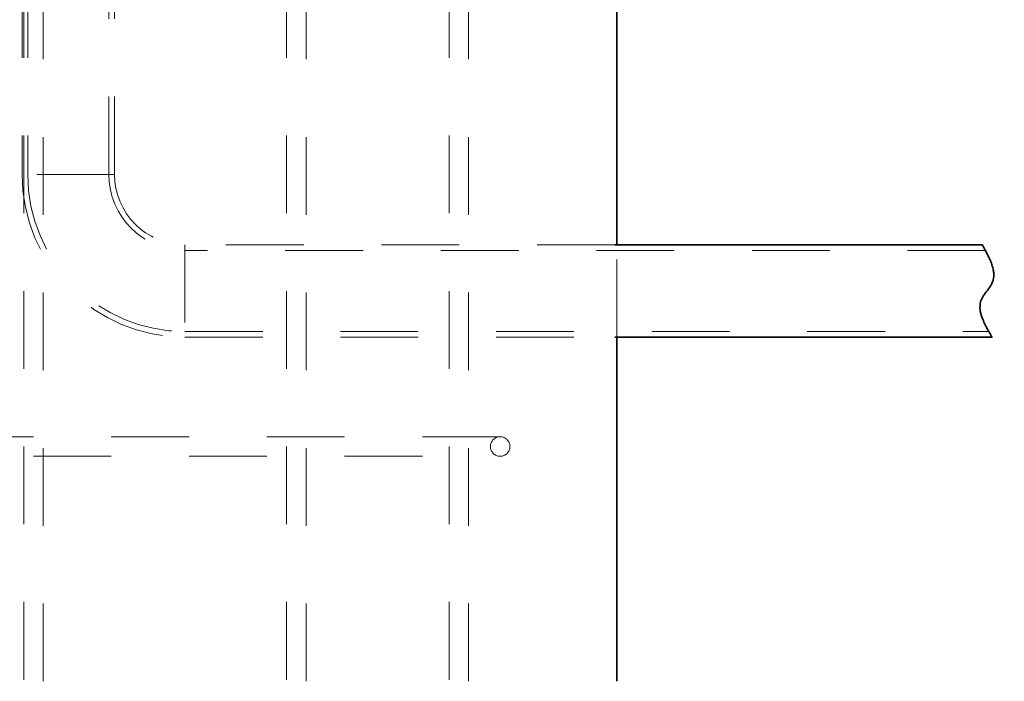
# Model space of a CAD drawing. Units: inches. Extents: x 0.2 to 30.8, y 0.2 to 10.8.
# Drawn here: x 2.1 to 3.4, y 4.9 to 5.8 of the extents above; entities that cross this region are included whole.
import ezdxf

# ---------------------------------------------------------------- set-up
doc = ezdxf.new("R2010")
doc.units = ezdxf.units.IN
doc.header["$MEASUREMENT"] = 0
doc.linetypes.add('HIDDEN', pattern=[0.075, 0.05, -0.025])
doc.layers.add('LAYER_1', color=7, linetype='Continuous', lineweight=35)
doc.styles.add('SLDTEXTSTYLE0', font='TXT', dxfattribs={"width": 0.605})
doc.dimstyles.new('SLDDIMSTYLE0', dxfattribs={"dimtxt": 0.101115, "dimasz": 0.188, "dimexe": 0, "dimexo": 0.0625, "dimgap": 0.025279, "dimtad": 0, "dimtih": 1, "dimtoh": 1, "dimdec": 1, "dimlfac": 20, "dimrnd": 1e-09, "dimzin": 4, "dimdsep": 46, "dimtxsty": 'SLDTEXTSTYLE0', "dimsah": 1, "dimcen": 0.09, "dimadec": 0, "dimazin": 1, "dimtfac": 1, "dimtdec": 1, "dimtmove": 0, "dimatfit": 0, "dimfxl": 0, "dimfrac": 2, "dimtolj": 1, "dimtzin": 12, "dimarcsym": 0})

# ---------------------------------------------------------------- blocks, each defined once
blk = doc.blocks.new('_D')
at = {"layer": 'LAYER_1', "color": 7}
for p, q in [((4.0152, 6.6226), (4.0152, 6.9346)), ((2.9512, 6.6226), (4.0772, 6.6226)), ((3.9187, 6.4474), (3.884, 6.4474)), ((3.884, 6.4474), (3.884, 6.2922)), ((4.1502, 6.4474), (4.1849, 6.4474)), ((4.1849, 6.4474), (4.1849, 6.2922)), ((3.884, 6.2922), (3.9187, 6.2922)), ((4.1849, 6.2922), (4.1502, 6.2922)), ((3.4628, 5.4226), (4.0772, 5.4226)), ((4.0152, 5.4226), (4.0152, 5.1106))]:
    blk.add_line(p, q, dxfattribs=at)
for points in [[(4.0152, 6.6226), (4.0462, 6.8106), (3.9842, 6.8106)], [(4.0152, 5.4226), (3.9842, 5.2346), (4.0462, 5.2346)]]:
    blk.add_solid(points, dxfattribs=at)
at = {"layer": 'LAYER_1', "color": 7, "attachment_point": 1, "style": 'SLDTEXTSTYLE0'}
for s, insert, char_height in [('610', (3.9187, 6.4264), 0.10417), ('24.0', (3.8994, 6.2644), 0.10417), ('RECOMMENDED DEPTH', (3.2011, 6.1091), 0.104167), ('TO SUIT FACTORY SUPPLIED', (3.0275, 5.9538), 0.104167), ('WIRE HARNESS', (3.4789, 5.7985), 0.104167)]:
    blk.add_mtext(s, dxfattribs=dict(at, insert=insert, char_height=char_height))

msp = doc.modelspace()

# ---------------------------------------------------------------- linework, layer by layer
at = {"color": 9, "linetype": 'HIDDEN', "lineweight": 18}
for p, q in [((2.1439, 7.2226), (2.1439, 5.5726)), ((2.2481, 5.5726), (2.2481, 7.2226)), ((2.1366, 6.6226), (2.1366, 5.5726)), ((2.2554, 5.5726), (2.2554, 6.6226)), ((2.1387, 6.4226), (2.1387, 4.9206)), ((2.1637, 4.9206), (2.1637, 6.4226)), ((2.4767, 6.4226), (2.4767, 4.9206)), ((2.5017, 4.9206), (2.5017, 6.4226)), ((2.6856, 6.4226), (2.6856, 4.9206)), ((2.7106, 4.9206), (2.7106, 6.4226)), ((2.2554, 5.5726), (2.1366, 5.5726)), ((2.2554, 5.5726), (2.1366, 5.5726)), ((2.346, 5.482), (2.346, 5.3632)), ((2.346, 5.482), (2.346, 5.3632)), ((2.8986, 5.482), (2.346, 5.482)), ((2.9012, 5.3632), (2.9012, 5.482)), ((3.375, 5.4747), (2.346, 5.4747)), ((2.346, 5.3705), (3.3793, 5.3705)), ((2.346, 5.3632), (2.8986, 5.3632)), ((2.7512, 5.2351), (1.5512, 5.2351)), ((1.5512, 5.2101), (2.7512, 5.2101))]:
    msp.add_line(p, q, dxfattribs=at)
at = {"color": 7, "linetype": 'Continuous', "lineweight": 35}
for p, q in [((2.9012, 5.482), (2.9012, 6.6226)), ((3.371, 5.482), (2.8986, 5.482)), ((2.8986, 5.3632), (3.3835, 5.3632)), ((2.9012, 4.9206), (2.9012, 5.3632))]:
    msp.add_line(p, q, dxfattribs=at)
at = {"color": 9, "linetype": 'HIDDEN', "lineweight": 18}
for centre, radius, start, end in [((2.346, 5.5726), 0.2094, 180, 270), ((2.346, 5.5726), 0.2021, 180, 270), ((2.346, 5.5726), 0.0979, 180, 270), ((2.346, 5.5726), 0.0906, 180, 270), ((2.7512, 5.2226), 0.0125, 90, 270), ((2.7512, 5.2226), 0.0125, 270, 90)]:
    msp.add_arc(centre, radius, start, end, dxfattribs=at)
at = {"color": 7, "linetype": 'Continuous', "lineweight": 35}
msp.add_open_spline([(3.3835, 5.3632), (3.3835, 5.3632), (3.3836, 5.363), (3.3832, 5.3638), (3.382, 5.3658), (3.3802, 5.369), (3.3777, 5.3734), (3.3747, 5.3791), (3.3715, 5.3861), (3.3692, 5.393), (3.3681, 5.3989), (3.368, 5.403), (3.3684, 5.4071), (3.3694, 5.4108), (3.3711, 5.4144), (3.3742, 5.4193), (3.3781, 5.424), (3.3818, 5.4292), (3.3839, 5.4332), (3.3852, 5.4372), (3.3859, 5.4415), (3.3858, 5.4462), (3.3848, 5.452), (3.3828, 5.4585), (3.3799, 5.4651), (3.377, 5.471), (3.3743, 5.476), (3.3722, 5.4798), (3.3712, 5.4817), (3.3711, 5.4819), (3.371, 5.482)], degree=3, knots=[0, 0, 0, 0, 0.001694, 0.049966, 0.094006, 0.139219, 0.185462, 0.232743, 0.285563, 0.339899, 0.363573, 0.387666, 0.407788, 0.428465, 0.448603, 0.469193, 0.517781, 0.542503, 0.567135, 0.587837, 0.609193, 0.636304, 0.664169, 0.710211, 0.757443, 0.806941, 0.857635, 0.91092, 0.966253, 1, 1, 1, 1], dxfattribs=at)

# ---------------------------------------------------------------- dimensions: what is measured, and where the dimension line sits
at = {"layer": 'LAYER_1', "color": 7}
dim = msp.add_linear_dim(base=(4.0152, 6.6226), p1=(3.4128, 5.4226), p2=(2.9012, 6.6226), angle=90, text=' <>\\PRECOMMENDED DEPTH\\PTO SUIT FACTORY SUPPLIED\\PWIRE HARNESS', dimstyle='SLDDIMSTYLE0', dxfattribs=at)
dim.commit()
dim.dimension.update_dxf_attribs({"geometry": '_D', "text_midpoint": (4.0152, 6.0674), "dimtype": 160})

doc.saveas('drawing.dxf')
